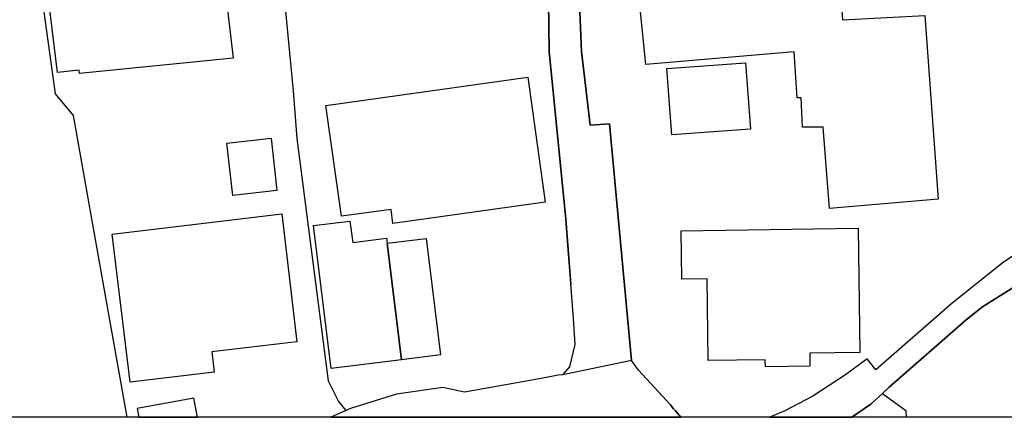
# Model space of a CAD drawing. Extents: x -10 to 410, y -24 to 273.
# Drawn here: x 314 to 353, y 0 to 15 of the extents above; entities that cross this region are included whole.
import ezdxf

# ---------------------------------------------------------------- set-up
doc = ezdxf.new("R2010")
doc.units = 0
for name, color, linetype in [('05_DM_LINE', 7, 'Continuous'), ('06_HOUSE_POLY', 160, 'Continuous'), ('08_ROAD_LINE', 3, 'Continuous'), ('09_ROAD_POLY', 5, 'Continuous'), ('印刷レイアウト', 1, 'Continuous'), ('印刷用フレーム', 1, 'Continuous'), ('背景', 3, 'Continuous')]:
    doc.layers.add(name, color=color, linetype=linetype)

msp = doc.modelspace()

# ---------------------------------------------------------------- linework, layer by layer
at = {"layer": '05_DM_LINE', "color": 253}
for points in [[(335.263601, 20.320551), (334.903244, 17.840082), (334.853635, 15.843994), (334.888775, 13.88718), (335.528529, 7.363547), (335.728689, 4.820722)], [(336.468696, 20.004291), (336.003952, 17.016016), (336.143479, 13.88718), (336.478687, 11.016037), (337.228684, 11.070814), (337.83881, 4.496539)], [(324.263756, 19.234657), (324.933827, 12.355835), (325.07921, 10.500307), (326.293951, 1.066602), (326.698405, 0.262172), (326.983659, -0.085438)], [(314.903432, 17.879357), (315.673755, 12.234568), (316.383789, 11.390864), (317.228526, 6.566697), (318.469794, -0.352778)], [(347.843712, 0.578432), (348.743226, -0.089572), (348.764586, -0.352778)]]:
    msp.add_lwpolyline(points, dxfattribs=at)
at = {"layer": '06_HOUSE_POLY', "color": 255}
for points in [[(345.934785, 19.929877), (346.284117, 15.117424), (349.484611, 15.289334), (349.998964, 8.144895), (345.779411, 7.769724), (345.53412, 10.937834), (344.72969, 10.937834), (344.679736, 12.082294), (344.519539, 12.082294), (344.404473, 13.867543), (338.639795, 13.383162), (338.004864, 19.680108), (339.349829, 19.847884), (339.299875, 20.484882), (341.58983, 20.676085), (341.644607, 20.031508), (343.248988, 20.187915), (343.295152, 19.687687), (345.934785, 19.929877)], [(316.619089, 13.027629), (316.60462, 13.160609), (315.774352, 13.074482), (315.354395, 16.480648), (316.254942, 16.586412), (316.114383, 17.812866), (318.294095, 18.06298), (318.334058, 17.746376), (322.069575, 18.180113), (322.594952, 13.621563), (316.619089, 13.027629)], [(339.649552, 10.640866), (339.459039, 13.222965), (342.514838, 13.445519), (342.704319, 10.867554), (339.649552, 10.640866)], [(328.809559, 7.191637), (328.734456, 7.742508), (326.809682, 7.473101), (326.204034, 11.785327), (334.049894, 12.887069), (334.729612, 8.016048), (328.809559, 7.191637)], [(322.579104, 8.285455), (322.349661, 10.324607), (324.069453, 10.515809), (324.299929, 8.477002), (322.579104, 8.285455)], [(318.590028, 1.012169), (317.899631, 6.777536), (324.484587, 7.562674), (325.07921, 2.586233), (321.764684, 2.19177), (321.854601, 1.402843), (318.590028, 1.012169)], [(329.144767, 1.891013), (326.404538, 1.550982), (325.719653, 7.109644), (327.139722, 7.285343), (327.244108, 6.449563), (328.55979, 6.617684), (328.583906, 6.426137), (329.144767, 1.891013)], [(343.289296, 1.609549), (343.284128, 1.891013), (341.064453, 1.855873), (341.019667, 5.039486), (340.039193, 5.027772), (340.014733, 6.910517), (346.894588, 7.015937), (346.964868, 2.164553), (345.009776, 2.141127), (345.0146, 1.640899), (343.289296, 1.609549)], [(328.583906, 6.426137), (330.094925, 6.60976), (330.654408, 2.074637), (329.144767, 1.891013), (328.583906, 6.426137)], [(318.869081, -0.015158), (318.932126, -0.352778), (321.209334, -0.352778), (321.069463, 0.394808)]]:
    msp.add_lwpolyline(points, close=True, dxfattribs=at)
at = {"layer": '08_ROAD_LINE', "color": 253}
for points in [[(335.418975, 1.305002), (335.688726, 1.613683), (335.893709, 2.484603), (335.834109, 3.500217), (335.528529, 7.363547), (334.888775, 13.88718), (334.853635, 15.843994), (334.903244, 17.840082), (335.263601, 20.320551)], [(338.353507, 1.480702), (338.079278, 1.855873), (337.228684, 11.070814), (336.478687, 11.016037), (336.143479, 13.88718), (336.003952, 17.016016), (336.468696, 20.004291)], [(362.338951, 11.156597), (361.358477, 10.781426), (359.999042, 10.148907), (357.539244, 8.773625), (354.673958, 7.109644), (352.533176, 5.668216), (350.553624, 4.094151), (347.583952, 1.496549), (347.249089, 1.929942), (346.408141, 1.305002), (345.128977, 0.469222), (344.039293, -0.101286), (343.455349, -0.352778)], [(364.273372, 9.301069), (363.164052, 10.02385), (362.613525, 9.789239), (361.46872, 9.39891), (360.223663, 8.840115), (358.728491, 8.160398), (355.258936, 6.164309), (351.728746, 3.941878), (351.098638, 3.44165), (348.103472, 0.820622), (347.843712, 0.578432), (347.383792, 0.160541), (346.652743, -0.352778)], [(335.418975, 1.305002), (335.238452, 1.293289), (334.568381, 1.160653), (331.593886, 0.625285), (330.749148, 0.805119), (328.943574, 0.551215), (327.158325, -0.011369), (326.394203, -0.352778)], [(338.353507, 1.480702), (339.598565, 0.137115), (339.704329, -0.003445), (339.789079, -0.105075), (340.004742, -0.352778)]]:
    msp.add_lwpolyline(points, dxfattribs=at)
at = {"layer": '09_ROAD_POLY', "color": 7}
for points in [[(335.263601, 20.320551), (336.468696, 20.004291), (336.003952, 17.016016), (336.143479, 13.88718), (336.478687, 11.016037), (337.228684, 11.070814), (338.078244, 1.855873), (335.418975, 1.305002), (335.688726, 1.613683), (335.893709, 2.484603), (335.834109, 3.500217), (335.528529, 7.363547), (334.888775, 13.88718), (334.853635, 15.843994), (334.903244, 17.840082), (335.263601, 20.320551)], [(339.704329, -0.003445), (339.598565, 0.137115), (338.353507, 1.480702), (338.079278, 1.855873), (338.078244, 1.855873), (335.418975, 1.305002), (335.238452, 1.293289), (334.568381, 1.160653), (331.593886, 0.625285), (330.749148, 0.805119), (328.943574, 0.551215), (327.158325, -0.011369), (326.394203, -0.352778), (340.004742, -0.352778), (339.789079, -0.105075)]]:
    msp.add_lwpolyline(points, close=True, dxfattribs=at)
msp.add_lwpolyline([(354.673958, 7.109644), (352.533176, 5.668216), (350.553624, 4.094151), (347.583952, 1.496549), (347.249089, 1.929942), (346.408141, 1.305002), (345.128977, 0.469222), (344.039293, -0.101286), (343.455349, -0.352778), (346.652743, -0.352778), (347.383792, 0.160541), (347.843712, 0.578432), (348.103472, 0.820622), (351.098638, 3.44165), (351.728746, 3.941878), (355.258936, 6.164309)], dxfattribs=at)
at = {"layer": '印刷レイアウト', "color": 7}
msp.add_lwpolyline([(399.647269, -0.352433), (-0.353122, -0.352433), (-0.353122, 249.647122), (399.647269, 249.647122)], close=True, dxfattribs=at)
at = {"layer": '印刷用フレーム', "color": 7}
msp.add_lwpolyline([(399.647268, -0.352778), (-0.352778, -0.352778), (-0.352778, 249.647122), (399.647268, 249.647122)], close=True, dxfattribs=at)
msp.add_lwpolyline([(399.647268, -0.352778), (-0.352778, -0.352778), (-0.352778, 249.647122), (399.647268, 249.647122)], close=True, dxfattribs=at)
at = {"layer": '背景', "color": 7}
msp.add_lwpolyline([(399.647268, -0.352778), (-0.352778, -0.352778), (-0.352778, 249.647122), (399.647268, 249.647122)], close=True, dxfattribs=at)

doc.saveas('drawing.dxf')
